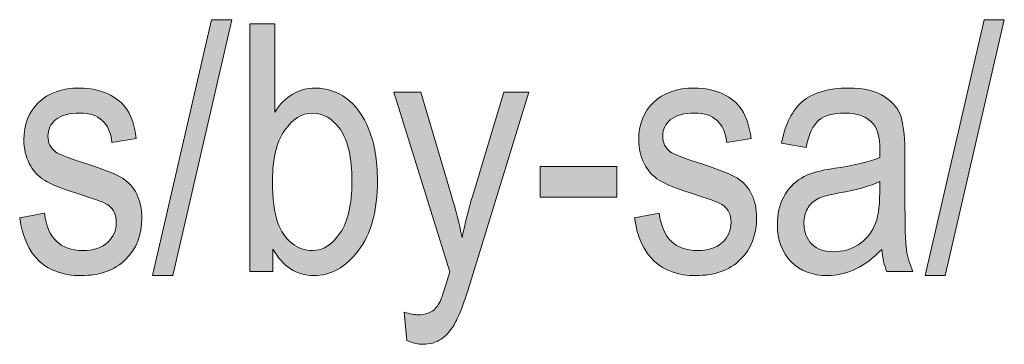
# Model space of a CAD drawing. Units: inches. Extents: x 19 to 517, y 28 to 779.
# Drawn here: x 311 to 362, y 71 to 88 of the extents above; entities that cross this region are included whole.
import ezdxf

# ---------------------------------------------------------------- set-up
doc = ezdxf.new("R2010")
doc.units = ezdxf.units.IN
doc.header["$MEASUREMENT"] = 0
doc.layers.add('Layer 1', color=7, linetype='Continuous')

# ---------------------------------------------------------------- blocks, each defined once
blk = doc.blocks.new('block 595')
at = {"layer": 'Layer 1', "lineweight": 0}
blk.add_open_spline([(310.887, 78.07), (310.887, 78.07), (312.179, 78.316), (312.179, 78.316), (312.256, 77.657), (312.463, 77.167), (312.801, 76.847), (313.141, 76.525), (313.591, 76.365), (314.152, 76.365), (314.714, 76.365), (315.147, 76.504), (315.455, 76.783), (315.761, 77.061), (315.915, 77.414), (315.915, 77.842), (315.915, 78.211), (315.783, 78.498), (315.519, 78.703), (315.338, 78.844), (314.898, 79.02), (314.201, 79.23), (313.193, 79.541), (312.519, 79.805), (312.179, 80.021), (311.839, 80.238), (311.576, 80.528), (311.388, 80.892), (311.201, 81.255), (311.107, 81.668), (311.107, 82.131), (311.107, 82.928), (311.362, 83.575), (311.872, 84.073), (312.381, 84.571), (313.088, 84.82), (313.99, 84.82), (314.558, 84.82), (315.057, 84.718), (315.489, 84.513), (315.919, 84.308), (316.249, 84.032), (316.477, 83.687), (316.706, 83.341), (316.864, 82.846), (316.952, 82.201), (316.952, 82.201), (315.686, 81.99), (315.686, 81.99), (315.569, 83.01), (315.015, 83.52), (314.025, 83.52), (313.463, 83.52), (313.044, 83.407), (312.768, 83.183), (312.493, 82.958), (312.355, 82.671), (312.355, 82.32), (312.355, 81.976), (312.487, 81.705), (312.752, 81.506), (312.91, 81.39), (313.38, 81.203), (314.16, 80.946), (315.234, 80.605), (315.928, 80.334), (316.244, 80.131), (316.559, 79.929), (316.804, 79.653), (316.979, 79.304), (317.154, 78.954), (317.242, 78.539), (317.242, 78.058), (317.242, 77.166), (316.959, 76.443), (316.393, 75.892), (315.828, 75.34), (315.056, 75.064), (314.078, 75.064), (312.244, 75.064), (311.18, 76.066), (310.887, 78.07)], degree=3, knots=[0, 0, 0, 0, 1, 1, 1, 2, 2, 2, 3, 3, 3, 4, 4, 4, 5, 5, 5, 6, 6, 6, 7, 7, 7, 8, 8, 8, 9, 9, 9, 10, 10, 10, 11, 11, 11, 12, 12, 12, 13, 13, 13, 14, 14, 14, 15, 15, 15, 16, 16, 16, 17, 17, 17, 18, 18, 18, 19, 19, 19, 20, 20, 20, 21, 21, 21, 22, 22, 22, 23, 23, 23, 24, 24, 24, 25, 25, 25, 26, 26, 26, 27, 27, 27, 27], dxfattribs=at)
blk = doc.blocks.new('block 596')
at = {"layer": 'Layer 1', "true_color": 0x231f20}
h = blk.add_hatch(color=250, dxfattribs=at)
h.dxf.hatch_style = 2
edge = h.paths.add_edge_path()
edge.add_spline(control_points=[(310.887, 78.07), (310.887, 78.07), (312.179, 78.316), (312.179, 78.316), (312.256, 77.657), (312.463, 77.167), (312.801, 76.847), (313.141, 76.525), (313.591, 76.365), (314.152, 76.365), (314.714, 76.365), (315.147, 76.504), (315.455, 76.783), (315.761, 77.061), (315.915, 77.414), (315.915, 77.842), (315.915, 78.211), (315.783, 78.498), (315.519, 78.703), (315.338, 78.844), (314.898, 79.02), (314.201, 79.23), (313.193, 79.541), (312.519, 79.805), (312.179, 80.021), (311.839, 80.238), (311.576, 80.528), (311.388, 80.892), (311.201, 81.255), (311.107, 81.668), (311.107, 82.131), (311.107, 82.928), (311.362, 83.575), (311.872, 84.073), (312.381, 84.571), (313.088, 84.82), (313.99, 84.82), (314.558, 84.82), (315.057, 84.718), (315.489, 84.513), (315.919, 84.308), (316.249, 84.032), (316.477, 83.687), (316.706, 83.341), (316.864, 82.846), (316.952, 82.201), (316.952, 82.201), (315.686, 81.99), (315.686, 81.99), (315.569, 83.01), (315.015, 83.52), (314.025, 83.52), (313.463, 83.52), (313.044, 83.407), (312.768, 83.183), (312.493, 82.958), (312.355, 82.671), (312.355, 82.32), (312.355, 81.976), (312.487, 81.705), (312.752, 81.506), (312.91, 81.39), (313.38, 81.203), (314.16, 80.946), (315.234, 80.605), (315.928, 80.334), (316.244, 80.131), (316.559, 79.929), (316.804, 79.653), (316.979, 79.304), (317.154, 78.954), (317.242, 78.539), (317.242, 78.058), (317.242, 77.166), (316.959, 76.443), (316.393, 75.892), (315.828, 75.34), (315.056, 75.064), (314.078, 75.064), (312.244, 75.064), (311.18, 76.066), (310.887, 78.07)], knot_values=[0, 0, 0, 0, 1, 1, 1, 2, 2, 2, 3, 3, 3, 4, 4, 4, 5, 5, 5, 6, 6, 6, 7, 7, 7, 8, 8, 8, 9, 9, 9, 10, 10, 10, 11, 11, 11, 12, 12, 12, 13, 13, 13, 14, 14, 14, 15, 15, 15, 16, 16, 16, 17, 17, 17, 18, 18, 18, 19, 19, 19, 20, 20, 20, 21, 21, 21, 22, 22, 22, 23, 23, 23, 24, 24, 24, 25, 25, 25, 26, 26, 26, 27, 27, 27, 27], degree=3, periodic=1)
at = {"layer": 'Layer 1', "lineweight": 0}
blk.add_open_spline([(310.887, 78.07), (310.887, 78.07), (312.179, 78.316), (312.179, 78.316), (312.256, 77.657), (312.463, 77.167), (312.801, 76.847), (313.141, 76.525), (313.591, 76.365), (314.152, 76.365), (314.714, 76.365), (315.147, 76.504), (315.455, 76.783), (315.761, 77.061), (315.915, 77.414), (315.915, 77.842), (315.915, 78.211), (315.783, 78.498), (315.519, 78.703), (315.338, 78.844), (314.898, 79.02), (314.201, 79.23), (313.193, 79.541), (312.519, 79.805), (312.179, 80.021), (311.839, 80.238), (311.576, 80.528), (311.388, 80.892), (311.201, 81.255), (311.107, 81.668), (311.107, 82.131), (311.107, 82.928), (311.362, 83.575), (311.872, 84.073), (312.381, 84.571), (313.088, 84.82), (313.99, 84.82), (314.558, 84.82), (315.057, 84.718), (315.489, 84.513), (315.919, 84.308), (316.249, 84.032), (316.477, 83.687), (316.706, 83.341), (316.864, 82.846), (316.952, 82.201), (316.952, 82.201), (315.686, 81.99), (315.686, 81.99), (315.569, 83.01), (315.015, 83.52), (314.025, 83.52), (313.463, 83.52), (313.044, 83.407), (312.768, 83.183), (312.493, 82.958), (312.355, 82.671), (312.355, 82.32), (312.355, 81.976), (312.487, 81.705), (312.752, 81.506), (312.91, 81.39), (313.38, 81.203), (314.16, 80.946), (315.234, 80.605), (315.928, 80.334), (316.244, 80.131), (316.559, 79.929), (316.804, 79.653), (316.979, 79.304), (317.154, 78.954), (317.242, 78.539), (317.242, 78.058), (317.242, 77.166), (316.959, 76.443), (316.393, 75.892), (315.828, 75.34), (315.056, 75.064), (314.078, 75.064), (312.244, 75.064), (311.18, 76.066), (310.887, 78.07)], degree=3, knots=[0, 0, 0, 0, 1, 1, 1, 2, 2, 2, 3, 3, 3, 4, 4, 4, 5, 5, 5, 6, 6, 6, 7, 7, 7, 8, 8, 8, 9, 9, 9, 10, 10, 10, 11, 11, 11, 12, 12, 12, 13, 13, 13, 14, 14, 14, 15, 15, 15, 16, 16, 16, 17, 17, 17, 18, 18, 18, 19, 19, 19, 20, 20, 20, 21, 21, 21, 22, 22, 22, 23, 23, 23, 24, 24, 24, 25, 25, 25, 26, 26, 26, 27, 27, 27, 27], dxfattribs=at)
blk = doc.blocks.new('block 597')
at = {"layer": 'Layer 1', "lineweight": 0}
blk.add_lwpolyline([(317.806, 75.064), (320.867, 88.38), (321.923, 88.38), (318.852, 75.064), (317.806, 75.064)], dxfattribs=at)
blk = doc.blocks.new('block 598')
at = {"layer": 'Layer 1', "true_color": 0x231f20}
h = blk.add_hatch(color=250, dxfattribs=at)
h.dxf.hatch_style = 2
h.paths.add_polyline_path([(317.806, 75.064), (320.867, 88.38), (321.923, 88.38), (318.852, 75.064)])
at = {"layer": 'Layer 1', "lineweight": 0}
blk.add_lwpolyline([(317.806, 75.064), (320.867, 88.38), (321.923, 88.38), (318.852, 75.064), (317.806, 75.064), (317.806, 75.064)], dxfattribs=at)
blk = doc.blocks.new('block 599')
at = {"layer": 'Layer 1', "lineweight": 0}
blk.add_open_spline([(324.062, 75.275), (324.062, 75.275), (322.858, 75.275), (322.858, 75.275), (322.858, 75.275), (322.858, 88.16), (322.858, 88.16), (322.858, 88.16), (324.159, 88.16), (324.159, 88.16), (324.159, 88.16), (324.159, 83.563), (324.159, 83.563), (324.434, 83.985), (324.746, 84.3), (325.095, 84.508), (325.443, 84.716), (325.832, 84.82), (326.259, 84.82), (326.857, 84.82), (327.4, 84.642), (327.89, 84.284), (328.379, 83.927), (328.77, 83.385), (329.063, 82.658), (329.356, 81.932), (329.503, 81.05), (329.503, 80.013), (329.503, 78.431), (329.171, 77.21), (328.507, 76.352), (327.844, 75.493), (327.07, 75.064), (326.184, 75.064), (325.738, 75.064), (325.338, 75.181), (324.982, 75.412), (324.627, 75.643), (324.32, 75.987), (324.062, 76.444), (324.062, 76.444), (324.062, 75.275), (324.062, 75.275)], degree=3, knots=[0, 0, 0, 0, 1, 1, 1, 2, 2, 2, 3, 3, 3, 4, 4, 4, 5, 5, 5, 6, 6, 6, 7, 7, 7, 8, 8, 8, 9, 9, 9, 10, 10, 10, 11, 11, 11, 12, 12, 12, 13, 13, 13, 14, 14, 14, 14], dxfattribs=at)
blk = doc.blocks.new('block 600')
at = {"layer": 'Layer 1', "lineweight": 0}
blk.add_open_spline([(324.043, 80.013), (324.043, 79.046), (324.131, 78.322), (324.307, 77.842), (324.483, 77.361), (324.733, 76.995), (325.056, 76.743), (325.38, 76.491), (325.738, 76.365), (326.131, 76.365), (326.666, 76.365), (327.14, 76.665), (327.554, 77.266), (327.968, 77.866), (328.175, 78.765), (328.175, 79.96), (328.175, 81.185), (327.975, 82.084), (327.576, 82.658), (327.176, 83.232), (326.686, 83.52), (326.105, 83.52), (325.57, 83.52), (325.092, 83.219), (324.673, 82.619), (324.253, 82.018), (324.043, 81.149), (324.043, 80.013)], degree=3, knots=[0, 0, 0, 0, 1, 1, 1, 2, 2, 2, 3, 3, 3, 4, 4, 4, 5, 5, 5, 6, 6, 6, 7, 7, 7, 8, 8, 8, 9, 9, 9, 9], dxfattribs=at)
blk = doc.blocks.new('block 601')
at = {"layer": 'Layer 1', "true_color": 0x231f20}
h = blk.add_hatch(color=250, dxfattribs=at)
h.dxf.hatch_style = 2
edge = h.paths.add_edge_path()
edge.add_spline(control_points=[(324.062, 75.275), (324.062, 75.275), (322.858, 75.275), (322.858, 75.275), (322.858, 75.275), (322.858, 88.16), (322.858, 88.16), (322.858, 88.16), (324.159, 88.16), (324.159, 88.16), (324.159, 88.16), (324.159, 83.563), (324.159, 83.563), (324.434, 83.985), (324.746, 84.3), (325.095, 84.508), (325.443, 84.716), (325.832, 84.82), (326.259, 84.82), (326.857, 84.82), (327.4, 84.642), (327.89, 84.284), (328.379, 83.927), (328.77, 83.385), (329.063, 82.658), (329.356, 81.932), (329.503, 81.05), (329.503, 80.013), (329.503, 78.431), (329.171, 77.21), (328.507, 76.352), (327.844, 75.493), (327.07, 75.064), (326.184, 75.064), (325.738, 75.064), (325.338, 75.181), (324.982, 75.412), (324.627, 75.643), (324.32, 75.987), (324.062, 76.444), (324.062, 76.444), (324.062, 75.275), (324.062, 75.275)], knot_values=[0, 0, 0, 0, 1, 1, 1, 2, 2, 2, 3, 3, 3, 4, 4, 4, 5, 5, 5, 6, 6, 6, 7, 7, 7, 8, 8, 8, 9, 9, 9, 10, 10, 10, 11, 11, 11, 12, 12, 12, 13, 13, 13, 14, 14, 14, 14], degree=3, periodic=1)
edge = h.paths.add_edge_path()
edge.add_spline(control_points=[(324.043, 80.013), (324.043, 79.046), (324.131, 78.322), (324.307, 77.842), (324.483, 77.361), (324.733, 76.995), (325.056, 76.743), (325.38, 76.491), (325.738, 76.365), (326.131, 76.365), (326.666, 76.365), (327.14, 76.665), (327.554, 77.266), (327.968, 77.866), (328.175, 78.765), (328.175, 79.96), (328.175, 81.185), (327.975, 82.084), (327.576, 82.658), (327.176, 83.232), (326.686, 83.52), (326.105, 83.52), (325.57, 83.52), (325.092, 83.219), (324.673, 82.619), (324.253, 82.018), (324.043, 81.149), (324.043, 80.013)], knot_values=[0, 0, 0, 0, 1, 1, 1, 2, 2, 2, 3, 3, 3, 4, 4, 4, 5, 5, 5, 6, 6, 6, 7, 7, 7, 8, 8, 8, 9, 9, 9, 9], degree=3, periodic=1)
at = {"layer": 'Layer 1', "lineweight": 0}
for points, knots in [([(324.062, 75.275), (324.062, 75.275), (322.858, 75.275), (322.858, 75.275), (322.858, 75.275), (322.858, 88.16), (322.858, 88.16), (322.858, 88.16), (324.159, 88.16), (324.159, 88.16), (324.159, 88.16), (324.159, 83.563), (324.159, 83.563), (324.434, 83.985), (324.746, 84.3), (325.095, 84.508), (325.443, 84.716), (325.832, 84.82), (326.259, 84.82), (326.857, 84.82), (327.4, 84.642), (327.89, 84.284), (328.379, 83.927), (328.77, 83.385), (329.063, 82.658), (329.356, 81.932), (329.503, 81.05), (329.503, 80.013), (329.503, 78.431), (329.171, 77.21), (328.507, 76.352), (327.844, 75.493), (327.07, 75.064), (326.184, 75.064), (325.738, 75.064), (325.338, 75.181), (324.982, 75.412), (324.627, 75.643), (324.32, 75.987), (324.062, 76.444), (324.062, 76.444), (324.062, 75.275), (324.062, 75.275)], [0, 0, 0, 0, 1, 1, 1, 2, 2, 2, 3, 3, 3, 4, 4, 4, 5, 5, 5, 6, 6, 6, 7, 7, 7, 8, 8, 8, 9, 9, 9, 10, 10, 10, 11, 11, 11, 12, 12, 12, 13, 13, 13, 14, 14, 14, 14]), ([(324.043, 80.013), (324.043, 79.046), (324.131, 78.322), (324.307, 77.842), (324.483, 77.361), (324.733, 76.995), (325.056, 76.743), (325.38, 76.491), (325.738, 76.365), (326.131, 76.365), (326.666, 76.365), (327.14, 76.665), (327.554, 77.266), (327.968, 77.866), (328.175, 78.765), (328.175, 79.96), (328.175, 81.185), (327.975, 82.084), (327.576, 82.658), (327.176, 83.232), (326.686, 83.52), (326.105, 83.52), (325.57, 83.52), (325.092, 83.219), (324.673, 82.619), (324.253, 82.018), (324.043, 81.149), (324.043, 80.013)], [0, 0, 0, 0, 1, 1, 1, 2, 2, 2, 3, 3, 3, 4, 4, 4, 5, 5, 5, 6, 6, 6, 7, 7, 7, 8, 8, 8, 9, 9, 9, 9])]:
    blk.add_open_spline(points, degree=3, knots=knots, dxfattribs=at)
blk = doc.blocks.new('block 602')
at = {"layer": 'Layer 1', "lineweight": 0}
blk.add_open_spline([(331.041, 71.681), (331.041, 71.681), (330.9, 73.166), (330.9, 73.166), (331.187, 73.072), (331.433, 73.025), (331.639, 73.025), (331.915, 73.025), (332.142, 73.081), (332.321, 73.192), (332.5, 73.304), (332.648, 73.477), (332.765, 73.711), (332.806, 73.793), (332.976, 74.311), (333.275, 75.262), (333.275, 75.262), (330.364, 84.609), (330.364, 84.609), (330.364, 84.609), (331.761, 84.609), (331.761, 84.609), (331.761, 84.609), (333.361, 79.207), (333.361, 79.207), (333.56, 78.533), (333.745, 77.813), (333.915, 77.046), (334.061, 77.772), (334.237, 78.48), (334.442, 79.172), (334.442, 79.172), (336.077, 84.609), (336.077, 84.609), (336.077, 84.609), (337.378, 84.609), (337.378, 84.609), (337.378, 84.609), (334.474, 75.117), (334.474, 75.117), (334.092, 73.887), (333.792, 73.064), (333.572, 72.652), (333.351, 72.238), (333.102, 71.941), (332.823, 71.76), (332.545, 71.578), (332.229, 71.487), (331.877, 71.487), (331.631, 71.487), (331.351, 71.552), (331.041, 71.681)], degree=3, knots=[0, 0, 0, 0, 1, 1, 1, 2, 2, 2, 3, 3, 3, 4, 4, 4, 5, 5, 5, 6, 6, 6, 7, 7, 7, 8, 8, 8, 9, 9, 9, 10, 10, 10, 11, 11, 11, 12, 12, 12, 13, 13, 13, 14, 14, 14, 15, 15, 15, 16, 16, 16, 17, 17, 17, 17], dxfattribs=at)
blk = doc.blocks.new('block 603')
at = {"layer": 'Layer 1', "true_color": 0x231f20}
h = blk.add_hatch(color=250, dxfattribs=at)
h.dxf.hatch_style = 2
edge = h.paths.add_edge_path()
edge.add_spline(control_points=[(331.041, 71.681), (331.041, 71.681), (330.9, 73.166), (330.9, 73.166), (331.187, 73.072), (331.433, 73.025), (331.639, 73.025), (331.915, 73.025), (332.142, 73.081), (332.321, 73.192), (332.5, 73.304), (332.648, 73.477), (332.765, 73.711), (332.806, 73.793), (332.976, 74.311), (333.275, 75.262), (333.275, 75.262), (330.364, 84.609), (330.364, 84.609), (330.364, 84.609), (331.761, 84.609), (331.761, 84.609), (331.761, 84.609), (333.361, 79.207), (333.361, 79.207), (333.56, 78.533), (333.745, 77.813), (333.915, 77.046), (334.061, 77.772), (334.237, 78.48), (334.442, 79.172), (334.442, 79.172), (336.077, 84.609), (336.077, 84.609), (336.077, 84.609), (337.378, 84.609), (337.378, 84.609), (337.378, 84.609), (334.474, 75.117), (334.474, 75.117), (334.092, 73.887), (333.792, 73.064), (333.572, 72.652), (333.351, 72.238), (333.102, 71.941), (332.823, 71.76), (332.545, 71.578), (332.229, 71.487), (331.877, 71.487), (331.631, 71.487), (331.351, 71.552), (331.041, 71.681)], knot_values=[0, 0, 0, 0, 1, 1, 1, 2, 2, 2, 3, 3, 3, 4, 4, 4, 5, 5, 5, 6, 6, 6, 7, 7, 7, 8, 8, 8, 9, 9, 9, 10, 10, 10, 11, 11, 11, 12, 12, 12, 13, 13, 13, 14, 14, 14, 15, 15, 15, 16, 16, 16, 17, 17, 17, 17], degree=3, periodic=1)
at = {"layer": 'Layer 1', "lineweight": 0}
blk.add_open_spline([(331.041, 71.681), (331.041, 71.681), (330.9, 73.166), (330.9, 73.166), (331.187, 73.072), (331.433, 73.025), (331.639, 73.025), (331.915, 73.025), (332.142, 73.081), (332.321, 73.192), (332.5, 73.304), (332.648, 73.477), (332.765, 73.711), (332.806, 73.793), (332.976, 74.311), (333.275, 75.262), (333.275, 75.262), (330.364, 84.609), (330.364, 84.609), (330.364, 84.609), (331.761, 84.609), (331.761, 84.609), (331.761, 84.609), (333.361, 79.207), (333.361, 79.207), (333.56, 78.533), (333.745, 77.813), (333.915, 77.046), (334.061, 77.772), (334.237, 78.48), (334.442, 79.172), (334.442, 79.172), (336.077, 84.609), (336.077, 84.609), (336.077, 84.609), (337.378, 84.609), (337.378, 84.609), (337.378, 84.609), (334.474, 75.117), (334.474, 75.117), (334.092, 73.887), (333.792, 73.064), (333.572, 72.652), (333.351, 72.238), (333.102, 71.941), (332.823, 71.76), (332.545, 71.578), (332.229, 71.487), (331.877, 71.487), (331.631, 71.487), (331.351, 71.552), (331.041, 71.681)], degree=3, knots=[0, 0, 0, 0, 1, 1, 1, 2, 2, 2, 3, 3, 3, 4, 4, 4, 5, 5, 5, 6, 6, 6, 7, 7, 7, 8, 8, 8, 9, 9, 9, 10, 10, 10, 11, 11, 11, 12, 12, 12, 13, 13, 13, 14, 14, 14, 15, 15, 15, 16, 16, 16, 17, 17, 17, 17], dxfattribs=at)
blk = doc.blocks.new('block 604')
at = {"layer": 'Layer 1', "lineweight": 0}
blk.add_lwpolyline([(337.975, 79.143), (337.975, 80.733), (341.957, 80.733), (341.957, 79.143), (337.975, 79.143)], dxfattribs=at)
blk = doc.blocks.new('block 605')
at = {"layer": 'Layer 1', "true_color": 0x231f20}
h = blk.add_hatch(color=250, dxfattribs=at)
h.dxf.hatch_style = 2
h.paths.add_polyline_path([(337.975, 79.143), (337.975, 80.733), (341.957, 80.733), (341.957, 79.143)])
at = {"layer": 'Layer 1', "lineweight": 0}
blk.add_lwpolyline([(337.975, 79.143), (337.975, 80.733), (341.957, 80.733), (341.957, 79.143), (337.975, 79.143), (337.975, 79.143)], dxfattribs=at)
blk = doc.blocks.new('block 606')
at = {"layer": 'Layer 1', "lineweight": 0}
blk.add_open_spline([(342.88, 78.07), (342.88, 78.07), (344.172, 78.316), (344.172, 78.316), (344.248, 77.657), (344.455, 77.167), (344.794, 76.847), (345.133, 76.525), (345.584, 76.365), (346.144, 76.365), (346.706, 76.365), (347.139, 76.504), (347.447, 76.783), (347.754, 77.061), (347.907, 77.414), (347.907, 77.842), (347.907, 78.211), (347.775, 78.498), (347.511, 78.703), (347.33, 78.844), (346.89, 79.02), (346.193, 79.23), (345.185, 79.541), (344.511, 79.805), (344.172, 80.021), (343.832, 80.238), (343.568, 80.528), (343.381, 80.892), (343.193, 81.255), (343.099, 81.668), (343.099, 82.131), (343.099, 82.928), (343.354, 83.575), (343.864, 84.073), (344.374, 84.571), (345.08, 84.82), (345.982, 84.82), (346.55, 84.82), (347.049, 84.718), (347.481, 84.513), (347.911, 84.308), (348.241, 84.032), (348.469, 83.687), (348.698, 83.341), (348.856, 82.846), (348.944, 82.201), (348.944, 82.201), (347.678, 81.99), (347.678, 81.99), (347.561, 83.01), (347.007, 83.52), (346.017, 83.52), (345.455, 83.52), (345.036, 83.407), (344.76, 83.183), (344.485, 82.958), (344.347, 82.671), (344.347, 82.32), (344.347, 81.976), (344.479, 81.705), (344.744, 81.506), (344.902, 81.39), (345.372, 81.203), (346.152, 80.946), (347.226, 80.605), (347.921, 80.334), (348.236, 80.131), (348.551, 79.929), (348.797, 79.653), (348.971, 79.304), (349.146, 78.954), (349.234, 78.539), (349.234, 78.058), (349.234, 77.166), (348.951, 76.443), (348.385, 75.892), (347.82, 75.34), (347.048, 75.064), (346.07, 75.064), (344.236, 75.064), (343.173, 76.066), (342.88, 78.07)], degree=3, knots=[0, 0, 0, 0, 1, 1, 1, 2, 2, 2, 3, 3, 3, 4, 4, 4, 5, 5, 5, 6, 6, 6, 7, 7, 7, 8, 8, 8, 9, 9, 9, 10, 10, 10, 11, 11, 11, 12, 12, 12, 13, 13, 13, 14, 14, 14, 15, 15, 15, 16, 16, 16, 17, 17, 17, 18, 18, 18, 19, 19, 19, 20, 20, 20, 21, 21, 21, 22, 22, 22, 23, 23, 23, 24, 24, 24, 25, 25, 25, 26, 26, 26, 27, 27, 27, 27], dxfattribs=at)
blk = doc.blocks.new('block 607')
at = {"layer": 'Layer 1', "true_color": 0x231f20}
h = blk.add_hatch(color=250, dxfattribs=at)
h.dxf.hatch_style = 2
edge = h.paths.add_edge_path()
edge.add_spline(control_points=[(342.88, 78.07), (342.88, 78.07), (344.172, 78.316), (344.172, 78.316), (344.248, 77.657), (344.455, 77.167), (344.794, 76.847), (345.133, 76.525), (345.584, 76.365), (346.144, 76.365), (346.706, 76.365), (347.139, 76.504), (347.447, 76.783), (347.754, 77.061), (347.907, 77.414), (347.907, 77.842), (347.907, 78.211), (347.775, 78.498), (347.511, 78.703), (347.33, 78.844), (346.89, 79.02), (346.193, 79.23), (345.185, 79.541), (344.511, 79.805), (344.172, 80.021), (343.832, 80.238), (343.568, 80.528), (343.381, 80.892), (343.193, 81.255), (343.099, 81.668), (343.099, 82.131), (343.099, 82.928), (343.354, 83.575), (343.864, 84.073), (344.374, 84.571), (345.08, 84.82), (345.982, 84.82), (346.55, 84.82), (347.049, 84.718), (347.481, 84.513), (347.911, 84.308), (348.241, 84.032), (348.469, 83.687), (348.698, 83.341), (348.856, 82.846), (348.944, 82.201), (348.944, 82.201), (347.678, 81.99), (347.678, 81.99), (347.561, 83.01), (347.007, 83.52), (346.017, 83.52), (345.455, 83.52), (345.036, 83.407), (344.76, 83.183), (344.485, 82.958), (344.347, 82.671), (344.347, 82.32), (344.347, 81.976), (344.479, 81.705), (344.744, 81.506), (344.902, 81.39), (345.372, 81.203), (346.152, 80.946), (347.226, 80.605), (347.921, 80.334), (348.236, 80.131), (348.551, 79.929), (348.797, 79.653), (348.971, 79.304), (349.146, 78.954), (349.234, 78.539), (349.234, 78.058), (349.234, 77.166), (348.951, 76.443), (348.385, 75.892), (347.82, 75.34), (347.048, 75.064), (346.07, 75.064), (344.236, 75.064), (343.173, 76.066), (342.88, 78.07)], knot_values=[0, 0, 0, 0, 1, 1, 1, 2, 2, 2, 3, 3, 3, 4, 4, 4, 5, 5, 5, 6, 6, 6, 7, 7, 7, 8, 8, 8, 9, 9, 9, 10, 10, 10, 11, 11, 11, 12, 12, 12, 13, 13, 13, 14, 14, 14, 15, 15, 15, 16, 16, 16, 17, 17, 17, 18, 18, 18, 19, 19, 19, 20, 20, 20, 21, 21, 21, 22, 22, 22, 23, 23, 23, 24, 24, 24, 25, 25, 25, 26, 26, 26, 27, 27, 27, 27], degree=3, periodic=1)
at = {"layer": 'Layer 1', "lineweight": 0}
blk.add_open_spline([(342.88, 78.07), (342.88, 78.07), (344.172, 78.316), (344.172, 78.316), (344.248, 77.657), (344.455, 77.167), (344.794, 76.847), (345.133, 76.525), (345.584, 76.365), (346.144, 76.365), (346.706, 76.365), (347.139, 76.504), (347.447, 76.783), (347.754, 77.061), (347.907, 77.414), (347.907, 77.842), (347.907, 78.211), (347.775, 78.498), (347.511, 78.703), (347.33, 78.844), (346.89, 79.02), (346.193, 79.23), (345.185, 79.541), (344.511, 79.805), (344.172, 80.021), (343.832, 80.238), (343.568, 80.528), (343.381, 80.892), (343.193, 81.255), (343.099, 81.668), (343.099, 82.131), (343.099, 82.928), (343.354, 83.575), (343.864, 84.073), (344.374, 84.571), (345.08, 84.82), (345.982, 84.82), (346.55, 84.82), (347.049, 84.718), (347.481, 84.513), (347.911, 84.308), (348.241, 84.032), (348.469, 83.687), (348.698, 83.341), (348.856, 82.846), (348.944, 82.201), (348.944, 82.201), (347.678, 81.99), (347.678, 81.99), (347.561, 83.01), (347.007, 83.52), (346.017, 83.52), (345.455, 83.52), (345.036, 83.407), (344.76, 83.183), (344.485, 82.958), (344.347, 82.671), (344.347, 82.32), (344.347, 81.976), (344.479, 81.705), (344.744, 81.506), (344.902, 81.39), (345.372, 81.203), (346.152, 80.946), (347.226, 80.605), (347.921, 80.334), (348.236, 80.131), (348.551, 79.929), (348.797, 79.653), (348.971, 79.304), (349.146, 78.954), (349.234, 78.539), (349.234, 78.058), (349.234, 77.166), (348.951, 76.443), (348.385, 75.892), (347.82, 75.34), (347.048, 75.064), (346.07, 75.064), (344.236, 75.064), (343.173, 76.066), (342.88, 78.07)], degree=3, knots=[0, 0, 0, 0, 1, 1, 1, 2, 2, 2, 3, 3, 3, 4, 4, 4, 5, 5, 5, 6, 6, 6, 7, 7, 7, 8, 8, 8, 9, 9, 9, 10, 10, 10, 11, 11, 11, 12, 12, 12, 13, 13, 13, 14, 14, 14, 15, 15, 15, 16, 16, 16, 17, 17, 17, 18, 18, 18, 19, 19, 19, 20, 20, 20, 21, 21, 21, 22, 22, 22, 23, 23, 23, 24, 24, 24, 25, 25, 25, 26, 26, 26, 27, 27, 27, 27], dxfattribs=at)
blk = doc.blocks.new('block 608')
at = {"layer": 'Layer 1', "lineweight": 0}
blk.add_open_spline([(355.747, 76.427), (355.313, 75.976), (354.862, 75.636), (354.393, 75.407), (353.924, 75.179), (353.438, 75.064), (352.934, 75.064), (352.137, 75.064), (351.502, 75.305), (351.027, 75.785), (350.552, 76.266), (350.315, 76.913), (350.315, 77.728), (350.315, 78.267), (350.426, 78.744), (350.649, 79.16), (350.872, 79.576), (351.176, 79.901), (351.563, 80.136), (351.95, 80.37), (352.536, 80.543), (353.321, 80.654), (354.376, 80.809), (355.149, 80.993), (355.641, 81.208), (355.641, 81.208), (355.65, 81.612), (355.65, 81.612), (355.65, 82.251), (355.536, 82.699), (355.307, 82.957), (354.985, 83.332), (354.49, 83.52), (353.822, 83.52), (353.218, 83.52), (352.767, 83.395), (352.468, 83.145), (352.17, 82.894), (351.95, 82.424), (351.809, 81.735), (351.809, 81.735), (350.535, 81.946), (350.535, 81.946), (350.716, 82.948), (351.085, 83.678), (351.637, 84.135), (352.192, 84.592), (352.984, 84.82), (354.015, 84.82), (354.818, 84.82), (355.448, 84.669), (355.905, 84.367), (356.362, 84.065), (356.65, 83.692), (356.77, 83.247), (356.89, 82.802), (356.951, 82.151), (356.951, 81.296), (356.951, 81.296), (356.951, 79.187), (356.951, 79.187), (356.951, 77.71), (356.978, 76.779), (357.034, 76.396), (357.089, 76.012), (357.2, 75.639), (357.364, 75.275), (357.364, 75.275), (356.01, 75.275), (356.01, 75.275), (355.876, 75.598), (355.788, 75.981), (355.747, 76.427)], degree=3, knots=[0, 0, 0, 0, 1, 1, 1, 2, 2, 2, 3, 3, 3, 4, 4, 4, 5, 5, 5, 6, 6, 6, 7, 7, 7, 8, 8, 8, 9, 9, 9, 10, 10, 10, 11, 11, 11, 12, 12, 12, 13, 13, 13, 14, 14, 14, 15, 15, 15, 16, 16, 16, 17, 17, 17, 18, 18, 18, 19, 19, 19, 20, 20, 20, 21, 21, 21, 22, 22, 22, 23, 23, 23, 24, 24, 24, 24], dxfattribs=at)
blk = doc.blocks.new('block 609')
at = {"layer": 'Layer 1', "lineweight": 0}
blk.add_open_spline([(355.641, 79.96), (355.167, 79.726), (354.461, 79.526), (353.523, 79.362), (352.978, 79.269), (352.597, 79.161), (352.381, 79.041), (352.164, 78.921), (351.995, 78.752), (351.876, 78.531), (351.755, 78.313), (351.695, 78.059), (351.695, 77.771), (351.695, 77.326), (351.833, 76.97), (352.108, 76.703), (352.383, 76.437), (352.764, 76.304), (353.251, 76.304), (353.714, 76.304), (354.133, 76.424), (354.512, 76.664), (354.889, 76.904), (355.173, 77.225), (355.36, 77.627), (355.548, 78.027), (355.641, 78.612), (355.641, 79.38), (355.641, 79.38), (355.641, 79.96), (355.641, 79.96)], degree=3, knots=[0, 0, 0, 0, 1, 1, 1, 2, 2, 2, 3, 3, 3, 4, 4, 4, 5, 5, 5, 6, 6, 6, 7, 7, 7, 8, 8, 8, 9, 9, 9, 10, 10, 10, 10], dxfattribs=at)
blk = doc.blocks.new('block 610')
at = {"layer": 'Layer 1', "true_color": 0x231f20}
h = blk.add_hatch(color=250, dxfattribs=at)
h.dxf.hatch_style = 2
edge = h.paths.add_edge_path()
edge.add_spline(control_points=[(355.747, 76.427), (355.313, 75.976), (354.862, 75.636), (354.393, 75.407), (353.924, 75.179), (353.438, 75.064), (352.934, 75.064), (352.137, 75.064), (351.502, 75.305), (351.027, 75.785), (350.552, 76.266), (350.315, 76.913), (350.315, 77.728), (350.315, 78.267), (350.426, 78.744), (350.649, 79.16), (350.872, 79.576), (351.176, 79.901), (351.563, 80.136), (351.95, 80.37), (352.536, 80.543), (353.321, 80.654), (354.376, 80.809), (355.149, 80.993), (355.641, 81.208), (355.641, 81.208), (355.65, 81.612), (355.65, 81.612), (355.65, 82.251), (355.536, 82.699), (355.307, 82.957), (354.985, 83.332), (354.49, 83.52), (353.822, 83.52), (353.218, 83.52), (352.767, 83.395), (352.468, 83.145), (352.17, 82.894), (351.95, 82.424), (351.809, 81.735), (351.809, 81.735), (350.535, 81.946), (350.535, 81.946), (350.716, 82.948), (351.085, 83.678), (351.637, 84.135), (352.192, 84.592), (352.984, 84.82), (354.015, 84.82), (354.818, 84.82), (355.448, 84.669), (355.905, 84.367), (356.362, 84.065), (356.65, 83.692), (356.77, 83.247), (356.89, 82.802), (356.951, 82.151), (356.951, 81.296), (356.951, 81.296), (356.951, 79.187), (356.951, 79.187), (356.951, 77.71), (356.978, 76.779), (357.034, 76.396), (357.089, 76.012), (357.2, 75.639), (357.364, 75.275), (357.364, 75.275), (356.01, 75.275), (356.01, 75.275), (355.876, 75.598), (355.788, 75.981), (355.747, 76.427)], knot_values=[0, 0, 0, 0, 1, 1, 1, 2, 2, 2, 3, 3, 3, 4, 4, 4, 5, 5, 5, 6, 6, 6, 7, 7, 7, 8, 8, 8, 9, 9, 9, 10, 10, 10, 11, 11, 11, 12, 12, 12, 13, 13, 13, 14, 14, 14, 15, 15, 15, 16, 16, 16, 17, 17, 17, 18, 18, 18, 19, 19, 19, 20, 20, 20, 21, 21, 21, 22, 22, 22, 23, 23, 23, 24, 24, 24, 24], degree=3, periodic=1)
edge = h.paths.add_edge_path()
edge.add_spline(control_points=[(355.641, 79.96), (355.167, 79.726), (354.461, 79.526), (353.523, 79.362), (352.978, 79.269), (352.597, 79.161), (352.381, 79.041), (352.164, 78.921), (351.995, 78.752), (351.876, 78.531), (351.755, 78.313), (351.695, 78.059), (351.695, 77.771), (351.695, 77.326), (351.833, 76.97), (352.108, 76.703), (352.383, 76.437), (352.764, 76.304), (353.251, 76.304), (353.714, 76.304), (354.133, 76.424), (354.512, 76.664), (354.889, 76.904), (355.173, 77.225), (355.36, 77.627), (355.548, 78.027), (355.641, 78.612), (355.641, 79.38), (355.641, 79.38), (355.641, 79.96), (355.641, 79.96)], knot_values=[0, 0, 0, 0, 1, 1, 1, 2, 2, 2, 3, 3, 3, 4, 4, 4, 5, 5, 5, 6, 6, 6, 7, 7, 7, 8, 8, 8, 9, 9, 9, 10, 10, 10, 10], degree=3, periodic=1)
at = {"layer": 'Layer 1', "lineweight": 0}
for points, knots in [([(355.747, 76.427), (355.313, 75.976), (354.862, 75.636), (354.393, 75.407), (353.924, 75.179), (353.438, 75.064), (352.934, 75.064), (352.137, 75.064), (351.502, 75.305), (351.027, 75.785), (350.552, 76.266), (350.315, 76.913), (350.315, 77.728), (350.315, 78.267), (350.426, 78.744), (350.649, 79.16), (350.872, 79.576), (351.176, 79.901), (351.563, 80.136), (351.95, 80.37), (352.536, 80.543), (353.321, 80.654), (354.376, 80.809), (355.149, 80.993), (355.641, 81.208), (355.641, 81.208), (355.65, 81.612), (355.65, 81.612), (355.65, 82.251), (355.536, 82.699), (355.307, 82.957), (354.985, 83.332), (354.49, 83.52), (353.822, 83.52), (353.218, 83.52), (352.767, 83.395), (352.468, 83.145), (352.17, 82.894), (351.95, 82.424), (351.809, 81.735), (351.809, 81.735), (350.535, 81.946), (350.535, 81.946), (350.716, 82.948), (351.085, 83.678), (351.637, 84.135), (352.192, 84.592), (352.984, 84.82), (354.015, 84.82), (354.818, 84.82), (355.448, 84.669), (355.905, 84.367), (356.362, 84.065), (356.65, 83.692), (356.77, 83.247), (356.89, 82.802), (356.951, 82.151), (356.951, 81.296), (356.951, 81.296), (356.951, 79.187), (356.951, 79.187), (356.951, 77.71), (356.978, 76.779), (357.034, 76.396), (357.089, 76.012), (357.2, 75.639), (357.364, 75.275), (357.364, 75.275), (356.01, 75.275), (356.01, 75.275), (355.876, 75.598), (355.788, 75.981), (355.747, 76.427)], [0, 0, 0, 0, 1, 1, 1, 2, 2, 2, 3, 3, 3, 4, 4, 4, 5, 5, 5, 6, 6, 6, 7, 7, 7, 8, 8, 8, 9, 9, 9, 10, 10, 10, 11, 11, 11, 12, 12, 12, 13, 13, 13, 14, 14, 14, 15, 15, 15, 16, 16, 16, 17, 17, 17, 18, 18, 18, 19, 19, 19, 20, 20, 20, 21, 21, 21, 22, 22, 22, 23, 23, 23, 24, 24, 24, 24]), ([(355.641, 79.96), (355.167, 79.726), (354.461, 79.526), (353.523, 79.362), (352.978, 79.269), (352.597, 79.161), (352.381, 79.041), (352.164, 78.921), (351.995, 78.752), (351.876, 78.531), (351.755, 78.313), (351.695, 78.059), (351.695, 77.771), (351.695, 77.326), (351.833, 76.97), (352.108, 76.703), (352.383, 76.437), (352.764, 76.304), (353.251, 76.304), (353.714, 76.304), (354.133, 76.424), (354.512, 76.664), (354.889, 76.904), (355.173, 77.225), (355.36, 77.627), (355.548, 78.027), (355.641, 78.612), (355.641, 79.38), (355.641, 79.38), (355.641, 79.96), (355.641, 79.96)], [0, 0, 0, 0, 1, 1, 1, 2, 2, 2, 3, 3, 3, 4, 4, 4, 5, 5, 5, 6, 6, 6, 7, 7, 7, 8, 8, 8, 9, 9, 9, 10, 10, 10, 10])]:
    blk.add_open_spline(points, degree=3, knots=knots, dxfattribs=at)
blk = doc.blocks.new('block 611')
at = {"layer": 'Layer 1', "lineweight": 0}
blk.add_lwpolyline([(358.007, 75.064), (361.068, 88.38), (362.124, 88.38), (359.053, 75.064), (358.007, 75.064)], dxfattribs=at)
blk = doc.blocks.new('block 612')
at = {"layer": 'Layer 1', "true_color": 0x231f20}
h = blk.add_hatch(color=250, dxfattribs=at)
h.dxf.hatch_style = 2
h.paths.add_polyline_path([(358.007, 75.064), (361.068, 88.38), (362.124, 88.38), (359.053, 75.064)])
at = {"layer": 'Layer 1', "lineweight": 0}
blk.add_lwpolyline([(358.007, 75.064), (361.068, 88.38), (362.124, 88.38), (359.053, 75.064), (358.007, 75.064), (358.007, 75.064)], dxfattribs=at)

msp = doc.modelspace()

# ---------------------------------------------------------------- block references
at = {"layer": 'Layer 1'}
for name in ['block 597', 'block 598', 'block 599', 'block 601', 'block 611', 'block 612', 'block 595', 'block 596', 'block 602', 'block 603', 'block 606', 'block 607', 'block 608', 'block 610', 'block 600', 'block 604', 'block 605', 'block 609']:
    msp.add_blockref(name, (0, 0), dxfattribs=at)

doc.saveas('drawing.dxf')
